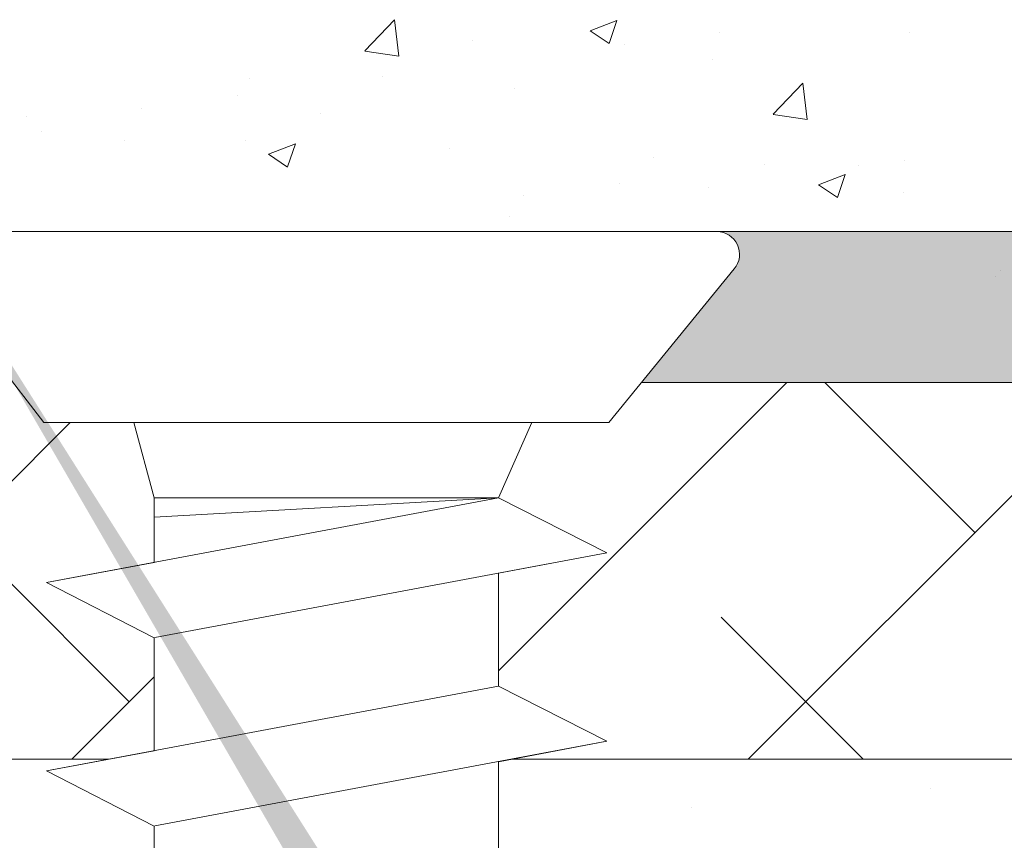
# Model space of a CAD drawing. Units: millimetres. Extents: x 18466 to 18763, y 3252 to 3469.
# Drawn here: x 18552 to 18565, y 3408 to 3419 of the extents above; entities that cross this region are included whole.
import ezdxf

# ---------------------------------------------------------------- set-up
doc = ezdxf.new("R2010")
doc.units = ezdxf.units.MM
for name, color, linetype, lineweight in [('Lienen Montagebügel', 7, 'Continuous', 20), ('Lienen Ziegel', 7, 'Continuous', 15), ('Profile Sch', 251, 'Continuous', 15), ('Putz Sch', 252, 'Continuous', 20), ('Putznetz Sch', 254, 'Continuous', 15), ('Schrafur Montageb', 253, 'Continuous', 20)]:
    doc.layers.add(name, color=color, linetype=linetype, lineweight=lineweight)

msp = doc.modelspace()

# ---------------------------------------------------------------- hatches: boundary and pattern name
at = {"layer": 'Schrafur Montageb'}
h = msp.add_hatch(color=256, dxfattribs=at)
edge = h.paths.add_edge_path()
edge.add_line((18600.392, 3348.523), (18600.392, 3344.962))
edge.add_line((18600.392, 3344.962), (18602.29, 3346.429))
edge.add_arc((18602.418, 3346.275), 0.2, 359.6463, 129.9467, ccw=False)
edge.add_line((18602.618, 3346.274), (18602.618, 3349.026))
edge.add_line((18602.618, 3349.026), (18606.612, 3353.418))
edge.add_arc((18605.059, 3355.159), 2.333, 311.7565, 0)
edge.add_line((18607.392, 3355.159), (18607.392, 3371.549))
edge.add_line((18607.392, 3371.549), (18607.592, 3371.549))
edge.add_arc((18607.592, 3369.549), 2, 360, 90, ccw=False)
edge.add_line((18609.592, 3369.549), (18609.592, 3363.526))
edge.add_line((18609.592, 3363.526), (18611.592, 3363.526))
edge.add_line((18611.592, 3363.526), (18611.592, 3369.549))
edge.add_arc((18607.592, 3369.549), 4, 0, 90)
edge.add_line((18607.592, 3373.549), (18607.392, 3373.549))
edge.add_line((18607.392, 3373.549), (18607.392, 3401.526))
edge.add_line((18607.392, 3401.526), (18607.592, 3401.526))
edge.add_arc((18607.592, 3405.526), 4, 270, 0)
edge.add_line((18611.592, 3405.526), (18611.592, 3411.526))
edge.add_line((18611.592, 3411.526), (18609.592, 3411.526))
edge.add_line((18609.592, 3411.526), (18609.592, 3405.526))
edge.add_arc((18607.592, 3405.526), 2, 270, 360, ccw=False)
edge.add_line((18607.592, 3403.526), (18607.392, 3403.526))
edge.add_line((18607.392, 3403.526), (18607.392, 3414.026))
edge.add_arc((18605.392, 3414.026), 2, 0, 90)
edge.add_line((18605.392, 3416.026), (18561.634, 3416.026))
edge.add_arc((18561.634, 3415.726), 0.3, 319.8833, 90, ccw=False)
edge.add_line((18561.863, 3415.533), (18560.633, 3414.026))
edge.add_line((18560.633, 3414.026), (18605.392, 3414.026))
edge.add_line((18605.392, 3414.026), (18605.392, 3355.026))
edge.add_line((18605.392, 3355.026), (18601.065, 3350.302))
edge.add_arc((18603.798, 3348.25), 3.417, 143.1042, 175.4135)
edge = h.paths.add_edge_path()
edge.add_line((18552.287, 3414.026), (18507.392, 3414.026))
edge.add_line((18507.392, 3414.026), (18507.392, 3416.026))
edge.add_line((18507.392, 3416.026), (18551.15, 3416.026))
edge.add_arc((18551.149, 3415.826), 0.2, 89.6463, 219.9467)
edge.add_line((18550.996, 3415.697), (18552.287, 3414.026))
h.paths.add_polyline_path([(18600.392, 3336.976), (18600.392, 3331.026)], flags=17)
edge = h.paths.add_edge_path()
edge.add_line((18602.618, 3335.775), (18602.618, 3331.026))
edge.add_line((18600.392, 3331.026), (18602.618, 3331.026))
edge.add_line((18551.132, 3416.026), (18551.15, 3416.026))
edge.add_line((18602.125, 3335.561), (18600.392, 3336.976))
edge.add_arc((18602.318, 3335.791), 0.3, 229.8833, 360)
edge.add_line((18600.392, 3336.976), (18600.392, 3331.026))
edge.add_line((18507.392, 3416.026), (18507.392, 3414.026))
h = msp.add_hatch(color=256, dxfattribs=at)
edge = h.paths.add_edge_path()
edge.add_line((18600.392, 3348.523), (18600.392, 3344.962))
edge.add_line((18600.392, 3344.962), (18602.29, 3346.429))
edge.add_arc((18602.418, 3346.275), 0.2, 359.6463, 129.9467, ccw=False)
edge.add_line((18602.618, 3346.274), (18602.618, 3349.026))
edge.add_line((18602.618, 3349.026), (18606.612, 3353.418))
edge.add_arc((18605.059, 3355.159), 2.333, 311.7565, 0)
edge.add_line((18607.392, 3355.159), (18607.392, 3371.549))
edge.add_line((18607.392, 3371.549), (18607.592, 3371.549))
edge.add_arc((18607.592, 3369.549), 2, 360, 90, ccw=False)
edge.add_line((18609.592, 3369.549), (18609.592, 3363.526))
edge.add_line((18609.592, 3363.526), (18611.592, 3363.526))
edge.add_line((18611.592, 3363.526), (18611.592, 3369.549))
edge.add_arc((18607.592, 3369.549), 4, 0, 90)
edge.add_line((18607.592, 3373.549), (18607.392, 3373.549))
edge.add_line((18607.392, 3373.549), (18607.392, 3401.526))
edge.add_line((18607.392, 3401.526), (18607.592, 3401.526))
edge.add_arc((18607.592, 3405.526), 4, 270, 0)
edge.add_line((18611.592, 3405.526), (18611.592, 3411.526))
edge.add_line((18611.592, 3411.526), (18609.592, 3411.526))
edge.add_line((18609.592, 3411.526), (18609.592, 3405.526))
edge.add_arc((18607.592, 3405.526), 2, 270, 360, ccw=False)
edge.add_line((18607.592, 3403.526), (18607.392, 3403.526))
edge.add_line((18607.392, 3403.526), (18607.392, 3414.026))
edge.add_arc((18605.392, 3414.026), 2, 0, 90)
edge.add_line((18605.392, 3416.026), (18561.634, 3416.026))
edge.add_arc((18561.634, 3415.726), 0.3, 319.8833, 90, ccw=False)
edge.add_line((18561.863, 3415.533), (18560.633, 3414.026))
edge.add_line((18560.633, 3414.026), (18605.392, 3414.026))
edge.add_line((18605.392, 3414.026), (18605.392, 3355.026))
edge.add_line((18605.392, 3355.026), (18601.065, 3350.302))
edge.add_arc((18603.798, 3348.25), 3.417, 143.1042, 175.4135)
edge = h.paths.add_edge_path()
edge.add_line((18552.287, 3414.026), (18507.392, 3414.026))
edge.add_line((18507.392, 3414.026), (18507.392, 3416.026))
edge.add_line((18507.392, 3416.026), (18551.15, 3416.026))
edge.add_arc((18551.149, 3415.826), 0.2, 89.6463, 219.9467)
edge.add_line((18550.996, 3415.697), (18552.287, 3414.026))
h.paths.add_polyline_path([(18600.392, 3336.976), (18600.392, 3331.026)], flags=17)
edge = h.paths.add_edge_path()
edge.add_line((18602.618, 3335.775), (18602.618, 3331.026))
edge.add_line((18600.392, 3331.026), (18602.618, 3331.026))
edge.add_line((18551.132, 3416.026), (18551.15, 3416.026))
edge.add_line((18602.125, 3335.561), (18600.392, 3336.976))
edge.add_arc((18602.318, 3335.791), 0.3, 229.8833, 360)
edge.add_line((18600.392, 3336.976), (18600.392, 3331.026))
edge.add_line((18507.392, 3416.026), (18507.392, 3414.026))
h = msp.add_hatch(color=256, dxfattribs=at)
edge = h.paths.add_edge_path()
edge.add_line((18600.392, 3348.523), (18600.392, 3344.962))
edge.add_line((18600.392, 3344.962), (18602.29, 3346.429))
edge.add_arc((18602.418, 3346.275), 0.2, 359.6463, 129.9467, ccw=False)
edge.add_line((18602.618, 3346.274), (18602.618, 3349.026))
edge.add_line((18602.618, 3349.026), (18606.612, 3353.418))
edge.add_arc((18605.059, 3355.159), 2.333, 311.7565, 0)
edge.add_line((18607.392, 3355.159), (18607.392, 3371.549))
edge.add_line((18607.392, 3371.549), (18607.592, 3371.549))
edge.add_arc((18607.592, 3369.549), 2, 360, 90, ccw=False)
edge.add_line((18609.592, 3369.549), (18609.592, 3363.526))
edge.add_line((18609.592, 3363.526), (18611.592, 3363.526))
edge.add_line((18611.592, 3363.526), (18611.592, 3369.549))
edge.add_arc((18607.592, 3369.549), 4, 0, 90)
edge.add_line((18607.592, 3373.549), (18607.392, 3373.549))
edge.add_line((18607.392, 3373.549), (18607.392, 3401.526))
edge.add_line((18607.392, 3401.526), (18607.592, 3401.526))
edge.add_arc((18607.592, 3405.526), 4, 270, 0)
edge.add_line((18611.592, 3405.526), (18611.592, 3411.526))
edge.add_line((18611.592, 3411.526), (18609.592, 3411.526))
edge.add_line((18609.592, 3411.526), (18609.592, 3405.526))
edge.add_arc((18607.592, 3405.526), 2, 270, 360, ccw=False)
edge.add_line((18607.592, 3403.526), (18607.392, 3403.526))
edge.add_line((18607.392, 3403.526), (18607.392, 3414.026))
edge.add_arc((18605.392, 3414.026), 2, 0, 90)
edge.add_line((18605.392, 3416.026), (18561.634, 3416.026))
edge.add_arc((18561.634, 3415.726), 0.3, 319.8833, 90, ccw=False)
edge.add_line((18561.863, 3415.533), (18560.633, 3414.026))
edge.add_line((18560.633, 3414.026), (18605.392, 3414.026))
edge.add_line((18605.392, 3414.026), (18605.392, 3355.026))
edge.add_line((18605.392, 3355.026), (18601.065, 3350.302))
edge.add_arc((18603.798, 3348.25), 3.417, 143.1042, 175.4135)
edge = h.paths.add_edge_path()
edge.add_line((18552.287, 3414.026), (18507.392, 3414.026))
edge.add_line((18507.392, 3414.026), (18507.392, 3416.026))
edge.add_line((18507.392, 3416.026), (18551.15, 3416.026))
edge.add_arc((18551.149, 3415.826), 0.2, 89.6463, 219.9467)
edge.add_line((18550.996, 3415.697), (18552.287, 3414.026))
h.paths.add_polyline_path([(18600.392, 3336.976), (18600.392, 3331.026)], flags=17)
edge = h.paths.add_edge_path()
edge.add_line((18602.618, 3335.775), (18602.618, 3331.026))
edge.add_line((18600.392, 3331.026), (18602.618, 3331.026))
edge.add_line((18551.132, 3416.026), (18551.15, 3416.026))
edge.add_line((18602.125, 3335.561), (18600.392, 3336.976))
edge.add_arc((18602.318, 3335.791), 0.3, 229.8833, 360)
edge.add_line((18600.392, 3336.976), (18600.392, 3331.026))
edge.add_line((18507.392, 3416.026), (18507.392, 3414.026))
h = msp.add_hatch(color=256, dxfattribs=at)
edge = h.paths.add_edge_path()
edge.add_line((18600.392, 3348.523), (18600.392, 3344.962))
edge.add_line((18600.392, 3344.962), (18602.29, 3346.429))
edge.add_arc((18602.418, 3346.275), 0.2, 359.6463, 129.9467, ccw=False)
edge.add_line((18602.618, 3346.274), (18602.618, 3349.026))
edge.add_line((18602.618, 3349.026), (18606.612, 3353.418))
edge.add_arc((18605.059, 3355.159), 2.333, 311.7565, 0)
edge.add_line((18607.392, 3355.159), (18607.392, 3371.549))
edge.add_line((18607.392, 3371.549), (18607.592, 3371.549))
edge.add_arc((18607.592, 3369.549), 2, 360, 90, ccw=False)
edge.add_line((18609.592, 3369.549), (18609.592, 3363.526))
edge.add_line((18609.592, 3363.526), (18611.592, 3363.526))
edge.add_line((18611.592, 3363.526), (18611.592, 3369.549))
edge.add_arc((18607.592, 3369.549), 4, 0, 90)
edge.add_line((18607.592, 3373.549), (18607.392, 3373.549))
edge.add_line((18607.392, 3373.549), (18607.392, 3401.526))
edge.add_line((18607.392, 3401.526), (18607.592, 3401.526))
edge.add_arc((18607.592, 3405.526), 4, 270, 0)
edge.add_line((18611.592, 3405.526), (18611.592, 3411.526))
edge.add_line((18611.592, 3411.526), (18609.592, 3411.526))
edge.add_line((18609.592, 3411.526), (18609.592, 3405.526))
edge.add_arc((18607.592, 3405.526), 2, 270, 360, ccw=False)
edge.add_line((18607.592, 3403.526), (18607.392, 3403.526))
edge.add_line((18607.392, 3403.526), (18607.392, 3414.026))
edge.add_arc((18605.392, 3414.026), 2, 0, 90)
edge.add_line((18605.392, 3416.026), (18561.634, 3416.026))
edge.add_arc((18561.634, 3415.726), 0.3, 319.8833, 90, ccw=False)
edge.add_line((18561.863, 3415.533), (18560.633, 3414.026))
edge.add_line((18560.633, 3414.026), (18605.392, 3414.026))
edge.add_line((18605.392, 3414.026), (18605.392, 3355.026))
edge.add_line((18605.392, 3355.026), (18601.065, 3350.302))
edge.add_arc((18603.798, 3348.25), 3.417, 143.1042, 175.4135)
edge = h.paths.add_edge_path()
edge.add_line((18552.287, 3414.026), (18507.392, 3414.026))
edge.add_line((18507.392, 3414.026), (18507.392, 3416.026))
edge.add_line((18507.392, 3416.026), (18551.15, 3416.026))
edge.add_arc((18551.149, 3415.826), 0.2, 89.6463, 219.9467)
edge.add_line((18550.996, 3415.697), (18552.287, 3414.026))
h.paths.add_polyline_path([(18600.392, 3336.976), (18600.392, 3331.026)], flags=17)
edge = h.paths.add_edge_path()
edge.add_line((18602.618, 3335.775), (18602.618, 3331.026))
edge.add_line((18600.392, 3331.026), (18602.618, 3331.026))
edge.add_line((18551.132, 3416.026), (18551.15, 3416.026))
edge.add_line((18602.125, 3335.561), (18600.392, 3336.976))
edge.add_arc((18602.318, 3335.791), 0.3, 229.8833, 360)
edge.add_line((18600.392, 3336.976), (18600.392, 3331.026))
edge.add_line((18507.392, 3416.026), (18507.392, 3414.026))

# ---------------------------------------------------------------- linework, layer by layer
at = {"layer": 'Lienen Montagebügel'}
for p, q in [((18605.392, 3416.026), (18561.634, 3416.026)), ((18605.392, 3416.026), (18561.634, 3416.026)), ((18560.633, 3414.026), (18605.392, 3414.026)), ((18560.633, 3414.026), (18605.392, 3414.026)), ((18553.566, 3409.026), (18547.392, 3409.026)), ((18553.566, 3409.026), (18547.392, 3409.026))]:
    msp.add_line(p, q, dxfattribs=at)
at = {"layer": 'Lienen Ziegel'}
for p, q in [((18560.633, 3414.026), (18598.392, 3414.026)), ((18560.633, 3414.026), (18598.392, 3414.026)), ((18588.394, 3409.026), (18558.907, 3409.026)), ((18588.394, 3409.026), (18558.907, 3409.026))]:
    msp.add_line(p, q, dxfattribs=at)
at = {"layer": 'Profile Sch'}
for p, q in [((18551.132, 3416.026), (18561.634, 3416.026)), ((18551.132, 3416.026), (18561.634, 3416.026)), ((18552.699, 3413.493), (18550.996, 3415.697)), ((18552.699, 3413.493), (18550.996, 3415.697)), ((18561.863, 3415.533), (18560.199, 3413.493)), ((18561.863, 3415.533), (18560.199, 3413.493)), ((18552.699, 3413.493), (18553.893, 3413.493)), ((18560.199, 3413.493), (18552.699, 3413.493)), ((18552.699, 3413.493), (18553.893, 3413.493)), ((18560.199, 3413.493), (18552.699, 3413.493)), ((18552.699, 3413.493), (18553.893, 3413.493)), ((18560.199, 3413.493), (18552.699, 3413.493)), ((18552.699, 3413.493), (18553.893, 3413.493)), ((18560.199, 3413.493), (18552.699, 3413.493)), ((18552.699, 3413.493), (18553.893, 3413.493)), ((18560.199, 3413.493), (18552.699, 3413.493)), ((18552.699, 3413.493), (18553.893, 3413.493)), ((18560.199, 3413.493), (18552.699, 3413.493)), ((18560.199, 3413.493), (18552.699, 3413.493)), ((18552.699, 3413.493), (18553.893, 3413.493)), ((18560.199, 3413.493), (18552.699, 3413.493)), ((18552.699, 3413.493), (18553.893, 3413.493)), ((18560.199, 3413.493), (18552.699, 3413.493)), ((18552.699, 3413.493), (18553.893, 3413.493)), ((18560.199, 3413.493), (18552.699, 3413.493)), ((18552.699, 3413.493), (18553.893, 3413.493)), ((18560.199, 3413.493), (18552.699, 3413.493)), ((18552.699, 3413.493), (18553.893, 3413.493)), ((18560.199, 3413.493), (18552.699, 3413.493)), ((18552.699, 3413.493), (18553.893, 3413.493)), ((18560.199, 3413.493), (18552.699, 3413.493)), ((18560.199, 3413.493), (18552.699, 3413.493)), ((18554.165, 3412.493), (18553.893, 3413.493)), ((18554.165, 3412.493), (18553.893, 3413.493)), ((18554.165, 3412.493), (18553.893, 3413.493)), ((18554.165, 3412.493), (18553.893, 3413.493)), ((18554.165, 3412.493), (18553.893, 3413.493)), ((18554.165, 3412.493), (18553.893, 3413.493)), ((18554.165, 3412.493), (18553.893, 3413.493)), ((18554.165, 3412.493), (18553.893, 3413.493)), ((18554.165, 3412.493), (18553.893, 3413.493)), ((18554.165, 3412.493), (18553.893, 3413.493)), ((18554.165, 3412.493), (18553.893, 3413.493)), ((18554.165, 3412.493), (18553.893, 3413.493)), ((18554.165, 3412.493), (18553.893, 3413.493)), ((18554.165, 3412.493), (18553.893, 3413.493)), ((18554.165, 3412.493), (18553.893, 3413.493)), ((18554.165, 3412.493), (18553.893, 3413.493)), ((18554.165, 3412.493), (18553.893, 3413.493)), ((18554.165, 3412.493), (18553.893, 3413.493)), ((18554.165, 3412.493), (18553.893, 3413.493)), ((18554.165, 3412.493), (18553.893, 3413.493)), ((18554.165, 3412.493), (18553.893, 3413.493)), ((18554.165, 3412.493), (18553.893, 3413.493)), ((18554.165, 3412.493), (18553.893, 3413.493)), ((18554.165, 3412.493), (18553.893, 3413.493)), ((18558.733, 3413.493), (18554.165, 3413.493)), ((18558.733, 3413.493), (18554.165, 3413.493)), ((18558.733, 3413.493), (18554.165, 3413.493)), ((18558.733, 3413.493), (18554.165, 3413.493)), ((18558.733, 3413.493), (18554.165, 3413.493)), ((18558.733, 3413.493), (18554.165, 3413.493)), ((18558.733, 3413.493), (18554.165, 3413.493)), ((18558.733, 3413.493), (18554.165, 3413.493)), ((18558.733, 3413.493), (18554.165, 3413.493)), ((18558.733, 3413.493), (18554.165, 3413.493)), ((18558.733, 3413.493), (18554.165, 3413.493)), ((18558.733, 3413.493), (18554.165, 3413.493)), ((18558.733, 3412.493), (18559.175, 3413.493)), ((18558.733, 3412.493), (18559.175, 3413.493)), ((18558.733, 3412.493), (18559.175, 3413.493)), ((18558.733, 3412.493), (18559.175, 3413.493)), ((18558.733, 3412.493), (18559.175, 3413.493)), ((18558.733, 3412.493), (18559.175, 3413.493)), ((18558.733, 3412.493), (18559.175, 3413.493)), ((18558.733, 3412.493), (18559.175, 3413.493)), ((18558.733, 3412.493), (18559.175, 3413.493)), ((18558.733, 3412.493), (18559.175, 3413.493)), ((18558.733, 3412.493), (18559.175, 3413.493)), ((18558.733, 3412.493), (18559.175, 3413.493)), ((18558.733, 3412.493), (18559.175, 3413.493)), ((18558.733, 3412.493), (18559.175, 3413.493)), ((18558.733, 3412.493), (18559.175, 3413.493)), ((18558.733, 3412.493), (18559.175, 3413.493)), ((18558.733, 3412.493), (18559.175, 3413.493)), ((18558.733, 3412.493), (18559.175, 3413.493)), ((18558.733, 3412.493), (18559.175, 3413.493)), ((18558.733, 3412.493), (18559.175, 3413.493)), ((18558.733, 3412.493), (18559.175, 3413.493)), ((18558.733, 3412.493), (18559.175, 3413.493)), ((18558.733, 3412.493), (18559.175, 3413.493)), ((18558.733, 3412.493), (18559.175, 3413.493)), ((18560.199, 3413.493), (18559.175, 3413.493)), ((18560.199, 3413.493), (18559.175, 3413.493)), ((18560.199, 3413.493), (18559.175, 3413.493)), ((18560.199, 3413.493), (18559.175, 3413.493)), ((18560.199, 3413.493), (18559.175, 3413.493)), ((18560.199, 3413.493), (18559.175, 3413.493)), ((18560.199, 3413.493), (18559.175, 3413.493)), ((18560.199, 3413.493), (18559.175, 3413.493)), ((18560.199, 3413.493), (18559.175, 3413.493)), ((18560.199, 3413.493), (18559.175, 3413.493)), ((18560.199, 3413.493), (18559.175, 3413.493)), ((18560.199, 3413.493), (18559.175, 3413.493)), ((18558.733, 3412.493), (18552.733, 3411.37)), ((18558.733, 3412.493), (18552.733, 3411.37)), ((18558.733, 3412.493), (18552.733, 3411.37)), ((18558.733, 3412.493), (18552.733, 3411.37)), ((18558.733, 3412.493), (18552.733, 3411.37)), ((18558.733, 3412.493), (18552.733, 3411.37)), ((18558.733, 3412.493), (18552.733, 3411.37)), ((18558.733, 3412.493), (18552.733, 3411.37)), ((18558.733, 3412.493), (18552.733, 3411.37)), ((18558.733, 3412.493), (18552.733, 3411.37)), ((18558.733, 3412.493), (18552.733, 3411.37)), ((18558.733, 3412.493), (18552.733, 3411.37)), ((18554.165, 3411.638), (18554.165, 3412.493)), ((18558.733, 3412.493), (18554.165, 3412.493)), ((18554.165, 3411.638), (18554.165, 3412.493)), ((18558.733, 3412.493), (18554.165, 3412.236)), ((18554.165, 3411.638), (18554.165, 3412.493)), ((18558.733, 3412.493), (18554.165, 3412.493)), ((18554.165, 3411.638), (18554.165, 3412.493)), ((18558.733, 3412.493), (18554.165, 3412.236)), ((18554.165, 3411.638), (18554.165, 3412.493)), ((18558.733, 3412.493), (18554.165, 3412.493)), ((18554.165, 3411.638), (18554.165, 3412.493)), ((18558.733, 3412.493), (18554.165, 3412.236)), ((18554.165, 3411.638), (18554.165, 3412.493)), ((18558.733, 3412.493), (18554.165, 3412.493)), ((18554.165, 3411.638), (18554.165, 3412.493)), ((18558.733, 3412.493), (18554.165, 3412.236)), ((18554.165, 3411.638), (18554.165, 3412.493)), ((18558.733, 3412.493), (18554.165, 3412.493)), ((18554.165, 3411.638), (18554.165, 3412.493)), ((18558.733, 3412.493), (18554.165, 3412.236)), ((18554.165, 3411.638), (18554.165, 3412.493)), ((18558.733, 3412.493), (18554.165, 3412.493)), ((18554.165, 3411.638), (18554.165, 3412.493)), ((18558.733, 3412.493), (18554.165, 3412.236)), ((18554.165, 3411.638), (18554.165, 3412.493)), ((18558.733, 3412.493), (18554.165, 3412.493)), ((18554.165, 3411.638), (18554.165, 3412.493)), ((18558.733, 3412.493), (18554.165, 3412.236)), ((18554.165, 3411.638), (18554.165, 3412.493)), ((18558.733, 3412.493), (18554.165, 3412.493)), ((18554.165, 3411.638), (18554.165, 3412.493)), ((18558.733, 3412.493), (18554.165, 3412.236)), ((18554.165, 3411.638), (18554.165, 3412.493)), ((18558.733, 3412.493), (18554.165, 3412.493)), ((18554.165, 3411.638), (18554.165, 3412.493)), ((18558.733, 3412.493), (18554.165, 3412.236)), ((18554.165, 3411.638), (18554.165, 3412.493)), ((18558.733, 3412.493), (18554.165, 3412.493)), ((18554.165, 3411.638), (18554.165, 3412.493)), ((18558.733, 3412.493), (18554.165, 3412.236)), ((18554.165, 3411.638), (18554.165, 3412.493)), ((18558.733, 3412.493), (18554.165, 3412.493)), ((18554.165, 3411.638), (18554.165, 3412.493)), ((18558.733, 3412.493), (18554.165, 3412.236)), ((18554.165, 3411.638), (18554.165, 3412.493)), ((18558.733, 3412.493), (18554.165, 3412.493)), ((18554.165, 3411.638), (18554.165, 3412.493)), ((18558.733, 3412.493), (18554.165, 3412.236)), ((18560.173, 3411.763), (18558.733, 3412.493)), ((18560.173, 3411.763), (18558.733, 3412.493)), ((18560.173, 3411.763), (18558.733, 3412.493)), ((18560.173, 3411.763), (18558.733, 3412.493)), ((18560.173, 3411.763), (18558.733, 3412.493)), ((18560.173, 3411.763), (18558.733, 3412.493)), ((18560.173, 3411.763), (18558.733, 3412.493)), ((18560.173, 3411.763), (18558.733, 3412.493)), ((18560.173, 3411.763), (18558.733, 3412.493)), ((18560.173, 3411.763), (18558.733, 3412.493)), ((18560.173, 3411.763), (18558.733, 3412.493)), ((18560.173, 3411.763), (18558.733, 3412.493)), ((18560.173, 3411.763), (18558.733, 3412.493)), ((18560.173, 3411.763), (18558.733, 3412.493)), ((18560.173, 3411.763), (18558.733, 3412.493)), ((18560.173, 3411.763), (18558.733, 3412.493)), ((18560.173, 3411.763), (18558.733, 3412.493)), ((18560.173, 3411.763), (18558.733, 3412.493)), ((18560.173, 3411.763), (18558.733, 3412.493)), ((18560.173, 3411.763), (18558.733, 3412.493)), ((18560.173, 3411.763), (18558.733, 3412.493)), ((18560.173, 3411.763), (18558.733, 3412.493)), ((18560.173, 3411.763), (18558.733, 3412.493)), ((18560.173, 3411.763), (18558.733, 3412.493)), ((18560.173, 3411.763), (18554.173, 3410.64)), ((18560.173, 3411.763), (18554.173, 3410.64)), ((18560.173, 3411.763), (18554.173, 3410.64)), ((18560.173, 3411.763), (18554.173, 3410.64)), ((18560.173, 3411.763), (18554.173, 3410.64)), ((18560.173, 3411.763), (18554.173, 3410.64)), ((18560.173, 3411.763), (18554.173, 3410.64)), ((18560.173, 3411.763), (18554.173, 3410.64)), ((18560.173, 3411.763), (18554.173, 3410.64)), ((18560.173, 3411.763), (18554.173, 3410.64)), ((18560.173, 3411.763), (18554.173, 3410.64)), ((18560.173, 3411.763), (18554.173, 3410.64)), ((18560.173, 3411.763), (18558.733, 3411.493)), ((18560.173, 3411.763), (18558.733, 3411.493)), ((18560.173, 3411.763), (18558.733, 3411.493)), ((18560.173, 3411.763), (18558.733, 3411.493)), ((18560.173, 3411.763), (18558.733, 3411.493)), ((18560.173, 3411.763), (18558.733, 3411.493)), ((18560.173, 3411.763), (18558.733, 3411.493)), ((18560.173, 3411.763), (18558.733, 3411.493)), ((18560.173, 3411.763), (18558.733, 3411.493)), ((18560.173, 3411.763), (18558.733, 3411.493)), ((18560.173, 3411.763), (18558.733, 3411.493)), ((18560.173, 3411.763), (18558.733, 3411.493)), ((18554.165, 3411.638), (18552.733, 3411.37)), ((18554.165, 3411.638), (18552.733, 3411.37)), ((18554.165, 3411.638), (18552.733, 3411.37)), ((18554.165, 3411.638), (18552.733, 3411.37)), ((18554.165, 3411.638), (18552.733, 3411.37)), ((18554.165, 3411.638), (18552.733, 3411.37)), ((18554.165, 3411.638), (18552.733, 3411.37)), ((18554.165, 3411.638), (18552.733, 3411.37)), ((18554.165, 3411.638), (18552.733, 3411.37)), ((18554.165, 3411.638), (18552.733, 3411.37)), ((18554.165, 3411.638), (18552.733, 3411.37)), ((18554.165, 3411.638), (18552.733, 3411.37)), ((18558.733, 3411.493), (18558.733, 3409.993)), ((18558.733, 3411.493), (18558.733, 3409.993)), ((18558.733, 3411.493), (18558.733, 3409.993)), ((18558.733, 3411.493), (18558.733, 3409.993)), ((18558.733, 3411.493), (18558.733, 3409.993)), ((18558.733, 3411.493), (18558.733, 3409.993)), ((18558.733, 3411.493), (18558.733, 3409.993)), ((18558.733, 3411.493), (18558.733, 3409.993)), ((18558.733, 3411.493), (18558.733, 3409.993)), ((18558.733, 3411.493), (18558.733, 3409.993)), ((18558.733, 3411.493), (18558.733, 3409.993)), ((18558.733, 3411.493), (18558.733, 3409.993)), ((18558.733, 3411.493), (18558.733, 3409.993)), ((18558.733, 3411.493), (18558.733, 3409.993)), ((18558.733, 3411.493), (18558.733, 3409.993)), ((18558.733, 3411.493), (18558.733, 3409.993)), ((18558.733, 3411.493), (18558.733, 3409.993)), ((18558.733, 3411.493), (18558.733, 3409.993)), ((18558.733, 3411.493), (18558.733, 3409.993)), ((18558.733, 3411.493), (18558.733, 3409.993)), ((18558.733, 3411.493), (18558.733, 3409.993)), ((18558.733, 3411.493), (18558.733, 3409.993)), ((18558.733, 3411.493), (18558.733, 3409.993)), ((18558.733, 3411.493), (18558.733, 3409.993)), ((18554.165, 3410.638), (18552.733, 3411.37)), ((18554.165, 3410.638), (18552.733, 3411.37)), ((18554.165, 3410.638), (18552.733, 3411.37)), ((18554.165, 3410.638), (18552.733, 3411.37)), ((18554.165, 3410.638), (18552.733, 3411.37)), ((18554.165, 3410.638), (18552.733, 3411.37)), ((18554.165, 3410.638), (18552.733, 3411.37)), ((18554.165, 3410.638), (18552.733, 3411.37)), ((18554.165, 3410.638), (18552.733, 3411.37)), ((18554.165, 3410.638), (18552.733, 3411.37)), ((18554.165, 3410.638), (18552.733, 3411.37)), ((18554.165, 3410.638), (18552.733, 3411.37)), ((18554.165, 3410.638), (18552.733, 3411.37)), ((18554.165, 3410.638), (18552.733, 3411.37)), ((18554.165, 3410.638), (18552.733, 3411.37)), ((18554.165, 3410.638), (18552.733, 3411.37)), ((18554.165, 3410.638), (18552.733, 3411.37)), ((18554.165, 3410.638), (18552.733, 3411.37)), ((18554.165, 3410.638), (18552.733, 3411.37)), ((18554.165, 3410.638), (18552.733, 3411.37)), ((18554.165, 3410.638), (18552.733, 3411.37)), ((18554.165, 3410.638), (18552.733, 3411.37)), ((18554.165, 3410.638), (18552.733, 3411.37)), ((18554.165, 3410.638), (18552.733, 3411.37)), ((18554.165, 3410.638), (18554.165, 3409.138)), ((18554.165, 3410.638), (18554.165, 3409.138)), ((18554.165, 3410.638), (18554.165, 3409.138)), ((18554.165, 3410.638), (18554.165, 3409.138)), ((18554.165, 3410.638), (18554.165, 3409.138)), ((18554.165, 3410.638), (18554.165, 3409.138)), ((18554.165, 3410.638), (18554.165, 3409.138)), ((18554.165, 3410.638), (18554.165, 3409.138)), ((18554.165, 3410.638), (18554.165, 3409.138)), ((18554.165, 3410.638), (18554.165, 3409.138)), ((18554.165, 3410.638), (18554.165, 3409.138)), ((18554.165, 3410.638), (18554.165, 3409.138)), ((18554.165, 3410.638), (18554.165, 3409.138)), ((18554.165, 3410.638), (18554.165, 3409.138)), ((18554.165, 3410.638), (18554.165, 3409.138)), ((18554.165, 3410.638), (18554.165, 3409.138)), ((18554.165, 3410.638), (18554.165, 3409.138)), ((18554.165, 3410.638), (18554.165, 3409.138)), ((18554.165, 3410.638), (18554.165, 3409.138)), ((18554.165, 3410.638), (18554.165, 3409.138)), ((18554.165, 3410.638), (18554.165, 3409.138)), ((18554.165, 3410.638), (18554.165, 3409.138)), ((18554.165, 3410.638), (18554.165, 3409.138)), ((18554.165, 3410.638), (18554.165, 3409.138)), ((18558.733, 3409.993), (18552.733, 3408.87)), ((18558.733, 3409.993), (18552.733, 3408.87)), ((18558.733, 3409.993), (18552.733, 3408.87)), ((18558.733, 3409.993), (18552.733, 3408.87)), ((18558.733, 3409.993), (18552.733, 3408.87)), ((18558.733, 3409.993), (18552.733, 3408.87)), ((18558.733, 3409.993), (18552.733, 3408.87)), ((18558.733, 3409.993), (18552.733, 3408.87)), ((18558.733, 3409.993), (18552.733, 3408.87)), ((18558.733, 3409.993), (18552.733, 3408.87)), ((18558.733, 3409.993), (18552.733, 3408.87)), ((18558.733, 3409.993), (18552.733, 3408.87)), ((18558.733, 3409.993), (18552.733, 3408.87)), ((18558.733, 3409.993), (18552.733, 3408.87)), ((18558.733, 3409.993), (18552.733, 3408.87)), ((18558.733, 3409.993), (18552.733, 3408.87)), ((18558.733, 3409.993), (18552.733, 3408.87)), ((18558.733, 3409.993), (18552.733, 3408.87)), ((18558.733, 3409.993), (18552.733, 3408.87)), ((18558.733, 3409.993), (18552.733, 3408.87)), ((18558.733, 3409.993), (18552.733, 3408.87)), ((18558.733, 3409.993), (18552.733, 3408.87)), ((18558.733, 3409.993), (18552.733, 3408.87)), ((18558.733, 3409.993), (18552.733, 3408.87)), ((18560.173, 3409.263), (18558.733, 3409.993)), ((18560.173, 3409.263), (18558.733, 3409.993)), ((18560.173, 3409.263), (18558.733, 3409.993)), ((18560.173, 3409.263), (18558.733, 3409.993)), ((18560.173, 3409.263), (18558.733, 3409.993)), ((18560.173, 3409.263), (18558.733, 3409.993)), ((18560.173, 3409.263), (18558.733, 3409.993)), ((18560.173, 3409.263), (18558.733, 3409.993)), ((18560.173, 3409.263), (18558.733, 3409.993)), ((18560.173, 3409.263), (18558.733, 3409.993)), ((18560.173, 3409.263), (18558.733, 3409.993)), ((18560.173, 3409.263), (18558.733, 3409.993)), ((18560.173, 3409.263), (18558.733, 3409.993)), ((18560.173, 3409.263), (18558.733, 3409.993)), ((18560.173, 3409.263), (18558.733, 3409.993)), ((18560.173, 3409.263), (18558.733, 3409.993)), ((18560.173, 3409.263), (18558.733, 3409.993)), ((18560.173, 3409.263), (18558.733, 3409.993)), ((18560.173, 3409.263), (18558.733, 3409.993)), ((18560.173, 3409.263), (18558.733, 3409.993)), ((18560.173, 3409.263), (18558.733, 3409.993)), ((18560.173, 3409.263), (18558.733, 3409.993)), ((18560.173, 3409.263), (18558.733, 3409.993)), ((18560.173, 3409.263), (18558.733, 3409.993)), ((18560.173, 3409.263), (18558.733, 3409.993)), ((18560.173, 3409.263), (18558.733, 3409.993)), ((18560.173, 3409.263), (18558.733, 3409.993)), ((18560.173, 3409.263), (18558.733, 3409.993)), ((18560.173, 3409.263), (18558.733, 3409.993)), ((18560.173, 3409.263), (18558.733, 3409.993)), ((18560.173, 3409.263), (18558.733, 3409.993)), ((18560.173, 3409.263), (18558.733, 3409.993)), ((18560.173, 3409.263), (18558.733, 3409.993)), ((18560.173, 3409.263), (18558.733, 3409.993)), ((18560.173, 3409.263), (18558.733, 3409.993)), ((18560.173, 3409.263), (18558.733, 3409.993)), ((18560.173, 3409.263), (18554.173, 3408.14)), ((18560.173, 3409.263), (18554.173, 3408.14)), ((18560.173, 3409.263), (18554.173, 3408.14)), ((18560.173, 3409.263), (18554.173, 3408.14)), ((18560.173, 3409.263), (18554.173, 3408.14)), ((18560.173, 3409.263), (18554.173, 3408.14)), ((18560.173, 3409.263), (18554.173, 3408.14)), ((18560.173, 3409.263), (18554.173, 3408.14)), ((18560.173, 3409.263), (18554.173, 3408.14)), ((18560.173, 3409.263), (18554.173, 3408.14)), ((18560.173, 3409.263), (18554.173, 3408.14)), ((18560.173, 3409.263), (18554.173, 3408.14)), ((18560.173, 3409.263), (18554.173, 3408.14)), ((18560.173, 3409.263), (18554.173, 3408.14)), ((18560.173, 3409.263), (18554.173, 3408.14)), ((18560.173, 3409.263), (18554.173, 3408.14)), ((18560.173, 3409.263), (18554.173, 3408.14)), ((18560.173, 3409.263), (18554.173, 3408.14)), ((18560.173, 3409.263), (18554.173, 3408.14)), ((18560.173, 3409.263), (18554.173, 3408.14)), ((18560.173, 3409.263), (18554.173, 3408.14)), ((18560.173, 3409.263), (18554.173, 3408.14)), ((18560.173, 3409.263), (18554.173, 3408.14)), ((18560.173, 3409.263), (18554.173, 3408.14)), ((18560.173, 3409.263), (18558.733, 3408.993)), ((18560.173, 3409.263), (18558.733, 3408.993)), ((18560.173, 3409.263), (18558.733, 3408.993)), ((18560.173, 3409.263), (18558.733, 3408.993)), ((18560.173, 3409.263), (18558.733, 3408.993)), ((18560.173, 3409.263), (18558.733, 3408.993)), ((18560.173, 3409.263), (18558.733, 3408.993)), ((18560.173, 3409.263), (18558.733, 3408.993)), ((18560.173, 3409.263), (18558.733, 3408.993)), ((18560.173, 3409.263), (18558.733, 3408.993)), ((18560.173, 3409.263), (18558.733, 3408.993)), ((18560.173, 3409.263), (18558.733, 3408.993)), ((18554.165, 3409.138), (18552.733, 3408.87)), ((18554.165, 3409.138), (18552.733, 3408.87)), ((18554.165, 3409.138), (18552.733, 3408.87)), ((18554.165, 3409.138), (18552.733, 3408.87)), ((18554.165, 3409.138), (18552.733, 3408.87)), ((18554.165, 3409.138), (18552.733, 3408.87)), ((18554.165, 3409.138), (18552.733, 3408.87)), ((18554.165, 3409.138), (18552.733, 3408.87)), ((18554.165, 3409.138), (18552.733, 3408.87)), ((18554.165, 3409.138), (18552.733, 3408.87)), ((18554.165, 3409.138), (18552.733, 3408.87)), ((18554.165, 3409.138), (18552.733, 3408.87)), ((18558.733, 3408.993), (18558.733, 3407.493)), ((18558.733, 3408.993), (18558.733, 3407.493)), ((18558.733, 3408.993), (18558.733, 3407.493)), ((18558.733, 3408.993), (18558.733, 3407.493)), ((18558.733, 3408.993), (18558.733, 3407.493)), ((18558.733, 3408.993), (18558.733, 3407.493)), ((18558.733, 3408.993), (18558.733, 3407.493)), ((18558.733, 3408.993), (18558.733, 3407.493)), ((18558.733, 3408.993), (18558.733, 3407.493)), ((18558.733, 3408.993), (18558.733, 3407.493)), ((18558.733, 3408.993), (18558.733, 3407.493)), ((18558.733, 3408.993), (18558.733, 3407.493)), ((18558.733, 3408.993), (18558.733, 3407.493)), ((18558.733, 3408.993), (18558.733, 3407.493)), ((18558.733, 3408.993), (18558.733, 3407.493)), ((18558.733, 3408.993), (18558.733, 3407.493)), ((18558.733, 3408.993), (18558.733, 3407.493)), ((18558.733, 3408.993), (18558.733, 3407.493)), ((18558.733, 3408.993), (18558.733, 3407.493)), ((18558.733, 3408.993), (18558.733, 3407.493)), ((18558.733, 3408.993), (18558.733, 3407.493)), ((18558.733, 3408.993), (18558.733, 3407.493)), ((18558.733, 3408.993), (18558.733, 3407.493)), ((18558.733, 3408.993), (18558.733, 3407.493)), ((18554.165, 3408.138), (18552.733, 3408.87)), ((18554.165, 3408.138), (18552.733, 3408.87)), ((18554.165, 3408.138), (18552.733, 3408.87)), ((18554.165, 3408.138), (18552.733, 3408.87)), ((18554.165, 3408.138), (18552.733, 3408.87)), ((18554.165, 3408.138), (18552.733, 3408.87)), ((18554.165, 3408.138), (18552.733, 3408.87)), ((18554.165, 3408.138), (18552.733, 3408.87)), ((18554.165, 3408.138), (18552.733, 3408.87)), ((18554.165, 3408.138), (18552.733, 3408.87)), ((18554.165, 3408.138), (18552.733, 3408.87)), ((18554.165, 3408.138), (18552.733, 3408.87)), ((18554.165, 3408.138), (18552.733, 3408.87)), ((18554.165, 3408.138), (18552.733, 3408.87)), ((18554.165, 3408.138), (18552.733, 3408.87)), ((18554.165, 3408.138), (18552.733, 3408.87)), ((18554.165, 3408.138), (18552.733, 3408.87)), ((18554.165, 3408.138), (18552.733, 3408.87)), ((18554.165, 3408.138), (18552.733, 3408.87)), ((18554.165, 3408.138), (18552.733, 3408.87)), ((18554.165, 3408.138), (18552.733, 3408.87)), ((18554.165, 3408.138), (18552.733, 3408.87)), ((18554.165, 3408.138), (18552.733, 3408.87)), ((18554.165, 3408.138), (18552.733, 3408.87)), ((18554.165, 3408.138), (18552.733, 3408.87)), ((18554.165, 3408.138), (18552.733, 3408.87)), ((18554.165, 3408.138), (18552.733, 3408.87)), ((18554.165, 3408.138), (18552.733, 3408.87)), ((18554.165, 3408.138), (18552.733, 3408.87)), ((18554.165, 3408.138), (18552.733, 3408.87)), ((18554.165, 3408.138), (18552.733, 3408.87)), ((18554.165, 3408.138), (18552.733, 3408.87)), ((18554.165, 3408.138), (18552.733, 3408.87)), ((18554.165, 3408.138), (18552.733, 3408.87)), ((18554.165, 3408.138), (18552.733, 3408.87)), ((18554.165, 3408.138), (18552.733, 3408.87)), ((18554.165, 3408.138), (18554.165, 3406.638)), ((18554.165, 3408.138), (18554.165, 3406.638)), ((18554.165, 3408.138), (18554.165, 3406.638)), ((18554.165, 3408.138), (18554.165, 3406.638)), ((18554.165, 3408.138), (18554.165, 3406.638)), ((18554.165, 3408.138), (18554.165, 3406.638)), ((18554.165, 3408.138), (18554.165, 3406.638)), ((18554.165, 3408.138), (18554.165, 3406.638)), ((18554.165, 3408.138), (18554.165, 3406.638)), ((18554.165, 3408.138), (18554.165, 3406.638)), ((18554.165, 3408.138), (18554.165, 3406.638)), ((18554.165, 3408.138), (18554.165, 3406.638)), ((18554.165, 3408.138), (18554.165, 3406.638)), ((18554.165, 3408.138), (18554.165, 3406.638)), ((18554.165, 3408.138), (18554.165, 3406.638)), ((18554.165, 3408.138), (18554.165, 3406.638)), ((18554.165, 3408.138), (18554.165, 3406.638)), ((18554.165, 3408.138), (18554.165, 3406.638)), ((18554.165, 3408.138), (18554.165, 3406.638)), ((18554.165, 3408.138), (18554.165, 3406.638)), ((18554.165, 3408.138), (18554.165, 3406.638)), ((18554.165, 3408.138), (18554.165, 3406.638)), ((18554.165, 3408.138), (18554.165, 3406.638)), ((18554.165, 3408.138), (18554.165, 3406.638))]:
    msp.add_line(p, q, dxfattribs=at)
msp.add_arc((18561.634, 3415.726), 0.3, 319.8833, 90, dxfattribs=at)
msp.add_arc((18561.634, 3415.726), 0.3, 319.8833, 90, dxfattribs=at)
msp.add_arc((18561.634, 3415.726), 0.3, 319.8833, 90, dxfattribs=at)
msp.add_arc((18561.634, 3415.726), 0.3, 319.8833, 90, dxfattribs=at)
msp.add_arc((18561.634, 3415.726), 0.3, 319.8833, 90, dxfattribs=at)
msp.add_arc((18561.634, 3415.726), 0.3, 319.8833, 90, dxfattribs=at)
msp.add_arc((18561.634, 3415.726), 0.3, 319.8833, 90, dxfattribs=at)
msp.add_arc((18561.634, 3415.726), 0.3, 319.8833, 90, dxfattribs=at)
msp.add_arc((18561.634, 3415.726), 0.3, 319.8833, 90, dxfattribs=at)
msp.add_arc((18561.634, 3415.726), 0.3, 319.8833, 90, dxfattribs=at)
msp.add_arc((18561.634, 3415.726), 0.3, 319.8833, 90, dxfattribs=at)
msp.add_arc((18561.634, 3415.726), 0.3, 319.8833, 90, dxfattribs=at)
msp.add_arc((18561.634, 3415.726), 0.3, 319.8833, 90, dxfattribs=at)
msp.add_arc((18561.634, 3415.726), 0.3, 319.8833, 90, dxfattribs=at)
at = {"layer": 'Putz Sch'}
for p, q in [((18556.958, 3418.426), (18557.354, 3418.838)), ((18557.41, 3418.355), (18557.354, 3418.838)), ((18559.95, 3418.692), (18560.306, 3418.829)), ((18560.202, 3418.522), (18560.305, 3418.829)), ((18559.949, 3418.692), (18560.202, 3418.522)), ((18561.671, 3418.673), (18561.671, 3418.673)), ((18564.188, 3418.662), (18564.188, 3418.662)), ((18558.393, 3418.565), (18558.393, 3418.565)), ((18560.4, 3418.505), (18560.4, 3418.505)), ((18556.959, 3418.423), (18557.411, 3418.353)), ((18561.58, 3418.304), (18561.58, 3418.304)), ((18555.431, 3418.056), (18555.431, 3418.056)), ((18557.191, 3418.083), (18557.191, 3418.083)), ((18562.38, 3417.585), (18562.776, 3417.997)), ((18562.832, 3417.514), (18562.776, 3417.997)), ((18555.267, 3417.83), (18555.267, 3417.83)), ((18558.941, 3417.923), (18558.941, 3417.923)), ((18553.996, 3417.662), (18553.996, 3417.662)), ((18556.375, 3417.598), (18556.375, 3417.598)), ((18562.381, 3417.582), (18562.832, 3417.512)), ((18552.468, 3417.548), (18552.468, 3417.548)), ((18552.662, 3417.357), (18552.662, 3417.357)), ((18553.767, 3417.241), (18553.767, 3417.241)), ((18555.374, 3417.242), (18555.374, 3417.242)), ((18555.682, 3417.054), (18556.038, 3417.191)), ((18555.934, 3416.884), (18556.037, 3417.191)), ((18555.681, 3417.054), (18555.934, 3416.883)), ((18558.086, 3417.128), (18558.086, 3417.128)), ((18560.797, 3417.013), (18560.797, 3417.013)), ((18562.259, 3416.923), (18562.259, 3416.923)), ((18564.126, 3416.971), (18564.126, 3416.971)), ((18562.983, 3416.647), (18563.338, 3416.784)), ((18563.234, 3416.477), (18563.337, 3416.784)), ((18563.509, 3416.899), (18563.509, 3416.899)), ((18560.335, 3416.669), (18560.335, 3416.669)), ((18561.518, 3416.613), (18561.518, 3416.613)), ((18562.982, 3416.647), (18563.234, 3416.477)), ((18564.109, 3416.551), (18564.109, 3416.551)), ((18559.063, 3416.502), (18559.063, 3416.502)), ((18558.879, 3416.232), (18558.879, 3416.232)), ((18565.403, 3415.509), (18565.403, 3415.509)), ((18565.403, 3415.509), (18565.403, 3415.509)), ((18565.326, 3415.436), (18565.326, 3415.436)), ((18565.326, 3415.436), (18565.326, 3415.436))]:
    msp.add_line(p, q, dxfattribs=at)
at = {"layer": 'Putznetz Sch'}
for p, q in [((18553.832, 3409.788), (18549.594, 3414.026)), ((18553.832, 3409.788), (18549.594, 3414.026)), ((18558.733, 3410.199), (18562.56, 3414.026)), ((18558.733, 3410.199), (18562.56, 3414.026)), ((18562.05, 3409.026), (18567.05, 3414.026)), ((18562.05, 3409.026), (18567.05, 3414.026)), ((18565.057, 3412.033), (18563.064, 3414.026)), ((18565.057, 3412.033), (18563.064, 3414.026)), ((18548.58, 3409.026), (18553.048, 3413.493)), ((18548.58, 3409.026), (18553.048, 3413.493)), ((18563.574, 3409.026), (18561.69, 3410.91)), ((18563.574, 3409.026), (18561.69, 3410.91)), ((18553.07, 3409.026), (18554.165, 3410.12)), ((18553.07, 3409.026), (18554.165, 3410.12)), ((18564.463, 3408.637), (18564.463, 3408.637)), ((18564.463, 3408.637), (18564.463, 3408.637)), ((18564.463, 3408.637), (18564.463, 3408.637)), ((18564.463, 3408.637), (18564.463, 3408.637)), ((18561.291, 3408.384), (18561.291, 3408.384)), ((18561.291, 3408.384), (18561.291, 3408.384)), ((18561.291, 3408.384), (18561.291, 3408.384)), ((18561.291, 3408.384), (18561.291, 3408.384))]:
    msp.add_line(p, q, dxfattribs=at)

doc.saveas('drawing.dxf')
